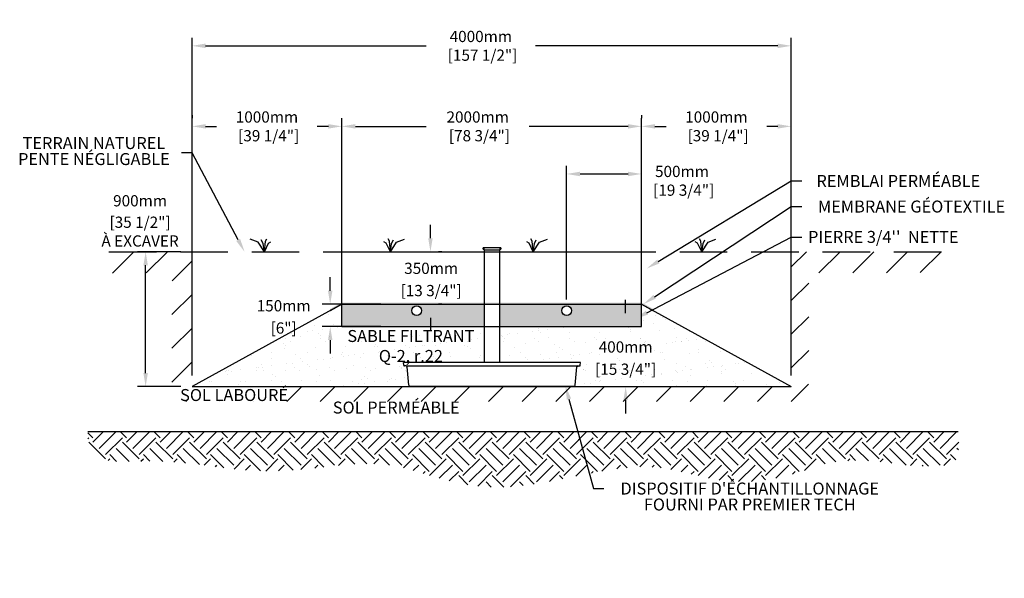
# Model space of a CAD drawing. Units: millimetres. Extents: x 46237 to 69640, y -16723 to -3820.
# Drawn here: x 46237 to 52809, y -16023 to -12293 of the extents above; entities that cross this region are included whole.
import ezdxf
from ezdxf import colors
from ezdxf.entities.mleader import LeaderData, LeaderLine
from ezdxf.math import Vec2, Vec3

# ---------------------------------------------------------------- set-up
doc = ezdxf.new("R2010")
doc.units = ezdxf.units.MM
doc.linetypes.add('HIDDEN', pattern=[9.525, 6.35, -3.175])
for name, color, linetype in [('Bac de collecte', 252, 'Continuous'), ('c.p.', 2, 'Continuous'), ('CHAMP', 92, 'Continuous'), ('COTE', 255, 'Continuous'), ('cote mm p', 255, 'Continuous'), ('HACHURES', 2, 'Continuous'), ('TERRAIN FINI', 172, 'Continuous'), ('TN', 172, 'HIDDEN')]:
    doc.layers.add(name, color=color, linetype=linetype)
doc.styles.add('SEACAD_seans_ttf', font='txt')
doc.styles.get("Standard").update_dxf_attribs({"font": 'times.ttf'})
doc.styles.add('texte daij 2020-01-14', font='txt')
doc.dimstyles.new('standard daij 2020-01-14', dxfattribs={"dimscale": 300, "dimtxt": 0.18, "dimasz": 0.18, "dimexe": 0.18, "dimexo": 0.0625, "dimgap": 0.09, "dimtad": 0, "dimtih": 1, "dimtoh": 1, "dimdec": 0, "dimzin": 0, "dimdsep": 46, "dimtxsty": 'texte daij 2020-01-14', "dimcen": 0.09, "dimadec": 0, "dimazin": 0, "dimtfac": 1, "dimtdec": 0, "dimtofl": 0, "dimtmove": 2, "dimatfit": 3, "dimfxl": 1, "dimtolj": 1, "dimtzin": 0, "dimarcsym": 0})

# ---------------------------------------------------------------- blocks, each defined once
blk = doc.blocks.new('*D50')
at = {"color": 0, "linetype": 'Continuous', "lineweight": -2, "transparency": 16777216}
for p, q in [((49887.3, -14160.7), (49887.3, -13269.2)), ((50387.3, -14267.6), (50387.3, -13269.2)), ((49977.3, -13323.2), (50297.3, -13323.2))]:
    blk.add_line(p, q, dxfattribs=at)
at = {"color": 0, "linetype": 'Continuous', "lineweight": 25, "transparency": 16777216}
for points in [[(49977.3, -13308.2), (49977.3, -13338.2), (49887.3, -13323.2)], [(50297.3, -13308.2), (50297.3, -13338.2), (50387.3, -13323.2)]]:
    blk.add_solid(points, dxfattribs=at)
at = {"layer": 'Defpoints', "color": 0, "linetype": 'Continuous', "lineweight": 25, "transparency": 16777216}
for p in [(50387.3, -13323.2), (49887.3, -14235.7), (50387.3, -14342.6)]:
    blk.add_point(p, dxfattribs=at)
at = {"color": 0, "linetype": 'Continuous', "lineweight": 25, "transparency": 16777216, "insert": (50657.6, -13368.8), "char_height": 75, "attachment_point": 5, "style": 'texte daij 2020-01-14'}
blk.add_mtext('\\A1;500mm\\P [19 3/4"]', dxfattribs=at)
blk = doc.blocks.new('*D51')
at = {"color": 0, "linetype": 'Continuous', "lineweight": -2, "transparency": 16777216}
for p, q in [((48387.3, -14267.6), (48387.3, -12951.4)), ((48477.3, -13005.4), (48950.9, -13005.4)), ((50297.3, -13005.4), (49637.1, -13005.4)), ((50387.3, -14267.6), (50387.3, -12951.4))]:
    blk.add_line(p, q, dxfattribs=at)
at = {"color": 0, "linetype": 'Continuous', "lineweight": 25, "transparency": 16777216}
for points in [[(48477.3, -12990.4), (48477.3, -13020.4), (48387.3, -13005.4)], [(50297.3, -12990.4), (50297.3, -13020.4), (50387.3, -13005.4)]]:
    blk.add_solid(points, dxfattribs=at)
at = {"layer": 'Defpoints', "color": 0, "linetype": 'Continuous', "lineweight": 25, "transparency": 16777216}
for p in [(50387.3, -13005.4), (48387.3, -14342.6), (50387.3, -14342.6)]:
    blk.add_point(p, dxfattribs=at)
at = {"color": 0, "linetype": 'Continuous', "lineweight": 25, "transparency": 16777216, "insert": (49294, -13005.4), "char_height": 75, "attachment_point": 5, "style": 'texte daij 2020-01-14'}
blk.add_mtext('\\A1;2000mm\\P [78 3/4"]', dxfattribs=at)
blk = doc.blocks.new('*D52')
at = {"color": 0, "linetype": 'Continuous', "lineweight": -2, "transparency": 16777216}
for p, q in [((47387.3, -14667.6), (47387.3, -12413.8)), ((51387.3, -14667.6), (51387.3, -12413.8)), ((47477.3, -12467.8), (48950.5, -12467.8)), ((51297.3, -12467.8), (49679.5, -12467.8))]:
    blk.add_line(p, q, dxfattribs=at)
at = {"color": 0, "linetype": 'Continuous', "lineweight": 25, "transparency": 16777216}
for points in [[(47477.3, -12452.8), (47477.3, -12482.8), (47387.3, -12467.8)], [(51297.3, -12452.8), (51297.3, -12482.8), (51387.3, -12467.8)]]:
    blk.add_solid(points, dxfattribs=at)
at = {"layer": 'Defpoints', "color": 0, "linetype": 'Continuous', "lineweight": 25, "transparency": 16777216}
for p in [(51387.3, -12467.8), (47387.3, -14742.6), (51387.3, -14742.6)]:
    blk.add_point(p, dxfattribs=at)
at = {"color": 0, "linetype": 'Continuous', "lineweight": 25, "transparency": 16777216, "insert": (49315, -12467.8), "char_height": 75, "attachment_point": 5, "style": 'texte daij 2020-01-14'}
blk.add_mtext('\\A1;4000mm\\P [157 1/2"]', dxfattribs=at)
blk = doc.blocks.new('*D53')
at = {"color": 0, "linetype": 'Continuous', "lineweight": -2, "transparency": 16777216}
for p, q in [((50387.3, -12930.4), (50387.3, -12951.4)), ((50477.3, -13005.4), (50551.4, -13005.4)), ((51297.3, -13005.4), (51223.2, -13005.4)), ((51387.3, -14667.6), (51387.3, -12951.4))]:
    blk.add_line(p, q, dxfattribs=at)
at = {"color": 0, "linetype": 'Continuous', "lineweight": 25, "transparency": 16777216}
for points in [[(50477.3, -12990.4), (50477.3, -13020.4), (50387.3, -13005.4)], [(51297.3, -12990.4), (51297.3, -13020.4), (51387.3, -13005.4)]]:
    blk.add_solid(points, dxfattribs=at)
at = {"layer": 'Defpoints', "color": 0, "linetype": 'Continuous', "lineweight": 25, "transparency": 16777216}
for p in [(50387.3, -13005.4), (51387.3, -13005.4), (51387.3, -14742.6)]:
    blk.add_point(p, dxfattribs=at)
at = {"color": 0, "linetype": 'Continuous', "lineweight": 25, "transparency": 16777216, "insert": (50887.3, -13005.4), "char_height": 75, "attachment_point": 5, "style": 'texte daij 2020-01-14'}
blk.add_mtext('\\A1;1000mm\\P [39 1/4"]', dxfattribs=at)
blk = doc.blocks.new('_DotSmall')
at = {"color": 0, "linetype": 'ByBlock', "const_width": 0.5}
blk.add_lwpolyline([(-0.0625, 0, 1), (0.0625, 0, 1)], format="xyb", close=True, dxfattribs=at)
blk = doc.blocks.new('DJIEWFDS')
at = {"color": 94}
for p, q in [((48850.8, -13786.3), (48835.7, -13777.3)), ((48879, -13842.6), (48850.8, -13786.3)), ((48872.3, -13771.1), (48863.4, -13756.8)), ((48879, -13842.6), (48872.3, -13771.1)), ((48879, -13842.6), (48920.7, -13778.6)), ((48879, -13842.6), (48887.5, -13787.2)), ((48887.5, -13787.2), (48899.1, -13763)), ((48920.7, -13778.6), (48972.9, -13757.7))]:
    blk.add_line(p, q, dxfattribs=at)
blk = doc.blocks.new('*D58')
at = {"color": 0, "linetype": 'Continuous', "lineweight": -2, "transparency": 16777216}
for p, q in [((48309.5, -14102.6), (48309.5, -14012.6)), ((48648.2, -14192.6), (48255.5, -14192.6)), ((48648.2, -14342.6), (48255.5, -14342.6)), ((48309.5, -14432.6), (48309.5, -14522.6))]:
    blk.add_line(p, q, dxfattribs=at)
at = {"color": 0, "linetype": 'Continuous', "lineweight": 25, "transparency": 16777216}
for points in [[(48294.5, -14102.6), (48324.5, -14102.6), (48309.5, -14192.6)], [(48294.5, -14432.6), (48324.5, -14432.6), (48309.5, -14342.6)]]:
    blk.add_solid(points, dxfattribs=at)
at = {"layer": 'Defpoints', "color": 0, "linetype": 'Continuous', "lineweight": 25, "transparency": 16777216}
for p in [(48723.2, -14192.6), (48309.5, -14342.6), (48723.2, -14342.6)]:
    blk.add_point(p, dxfattribs=at)
at = {"color": 0, "linetype": 'Continuous', "lineweight": 25, "transparency": 16777216, "char_height": 75, "attachment_point": 5, "style": 'texte daij 2020-01-14'}
for s, insert in [('\\A1;150mm', (47998.7, -14203.1)), ('\\A1;[6"]', (47998.7, -14351.7))]:
    blk.add_mtext(s, dxfattribs=dict(at, insert=insert))
blk = doc.blocks.new('*D59')
at = {"color": 0, "linetype": 'Continuous', "lineweight": -2, "transparency": 16777216}
for p, q in [((48978.5, -13752.6), (48978.5, -13662.6)), ((49053.5, -13842.6), (49032.5, -13842.6)), ((49053.5, -14192.6), (49032.5, -14192.6)), ((48978.5, -14282.6), (48978.5, -14372.6))]:
    blk.add_line(p, q, dxfattribs=at)
at = {"color": 0, "linetype": 'Continuous', "lineweight": 25, "transparency": 16777216}
for points in [[(48963.5, -13752.6), (48993.5, -13752.6), (48978.5, -13842.6)], [(48963.5, -14282.6), (48993.5, -14282.6), (48978.5, -14192.6)]]:
    blk.add_solid(points, dxfattribs=at)
at = {"layer": 'Defpoints', "color": 0, "linetype": 'Continuous', "lineweight": 25, "transparency": 16777216}
for p in [(48978.5, -13842.6), (48978.5, -14192.6), (48978.5, -14192.6)]:
    blk.add_point(p, dxfattribs=at)
at = {"color": 0, "linetype": 'Continuous', "lineweight": 25, "transparency": 16777216, "char_height": 75, "attachment_point": 5, "style": 'texte daij 2020-01-14'}
for s, insert in [('\\A1;350mm', (48983.2, -13953.1)), ('\\A1;[13 3/4"]', (48983.2, -14101.7))]:
    blk.add_mtext(s, dxfattribs=dict(at, insert=insert))
blk = doc.blocks.new('*D60')
at = {"color": 0, "linetype": 'Continuous', "lineweight": -2, "transparency": 16777216}
for p, q in [((50281.6, -14252.6), (50281.6, -14162.6)), ((48708.4, -14342.6), (50335.6, -14342.6)), ((48708.4, -14742.6), (50335.6, -14742.6)), ((50281.6, -14832.6), (50281.6, -14922.6))]:
    blk.add_line(p, q, dxfattribs=at)
at = {"color": 0, "linetype": 'Continuous', "lineweight": 25, "transparency": 16777216}
for points in [[(50266.6, -14252.6), (50296.6, -14252.6), (50281.6, -14342.6)], [(50266.6, -14832.6), (50296.6, -14832.6), (50281.6, -14742.6)]]:
    blk.add_solid(points, dxfattribs=at)
at = {"layer": 'Defpoints', "color": 0, "linetype": 'Continuous', "lineweight": 25, "transparency": 16777216}
for p in [(48633.4, -14342.6), (48633.4, -14742.6), (50281.6, -14742.6)]:
    blk.add_point(p, dxfattribs=at)
at = {"color": 0, "linetype": 'Continuous', "lineweight": 25, "transparency": 16777216, "char_height": 75, "attachment_point": 5, "style": 'texte daij 2020-01-14'}
for s, insert in [('\\A1;400mm', (50281.6, -14478.1)), ('\\A1;[15 3/4"]', (50281.6, -14626.7))]:
    blk.add_mtext(s, dxfattribs=dict(at, insert=insert))
blk = doc.blocks.new('*D61')
at = {"color": 0, "linetype": 'Continuous', "lineweight": -2, "transparency": 16777216}
for p, q in [((47387.3, -12930.4), (47387.3, -12951.4)), ((47477.3, -13005.4), (47551.4, -13005.4)), ((48297.3, -13005.4), (48223.2, -13005.4)), ((48387.3, -14117.6), (48387.3, -12951.4))]:
    blk.add_line(p, q, dxfattribs=at)
at = {"color": 0, "linetype": 'Continuous', "lineweight": 25, "transparency": 16777216}
for points in [[(47477.3, -12990.4), (47477.3, -13020.4), (47387.3, -13005.4)], [(48297.3, -12990.4), (48297.3, -13020.4), (48387.3, -13005.4)]]:
    blk.add_solid(points, dxfattribs=at)
at = {"layer": 'Defpoints', "color": 0, "linetype": 'Continuous', "lineweight": 25, "transparency": 16777216}
for p in [(47387.3, -13005.4), (48387.3, -13005.4), (48387.3, -14192.6)]:
    blk.add_point(p, dxfattribs=at)
at = {"color": 0, "linetype": 'Continuous', "lineweight": 25, "transparency": 16777216, "insert": (47887.3, -13005.4), "char_height": 75, "attachment_point": 5, "style": 'texte daij 2020-01-14'}
blk.add_mtext('\\A1;1000mm\\P [39 1/4"]', dxfattribs=at)
blk = doc.blocks.new('GFDDHFGJ')
at = {"layer": 'Bac de collecte', "linetype": 'Continuous', "lineweight": 25}
for p, q in [((64273.2, -17326.4), (64273.2, -17324.1)), ((64276.7, -17324.1), (64273.2, -17324.1)), ((64273.2, -17326.4), (64273.2, -17326.4)), ((64273.2, -17326.4), (64276.7, -17326.4)), ((64276.7, -17326.4), (64273.2, -17326.4)), ((64273.2, -17330.2), (64273.2, -17326.4)), ((64273.2, -17330.2), (64273.2, -17330.2)), ((64276.7, -17330.2), (64273.2, -17330.2)), ((64273.2, -17330.2), (64276.7, -17330.2)), ((64273.2, -17332.5), (64273.2, -17330.2)), ((64276.7, -17332.5), (64273.2, -17332.5)), ((64273.2, -17332.5), (64277.6, -17332.5)), ((64276.7, -17326.4), (64276.7, -17324.1)), ((64277.6, -17324.1), (64276.7, -17324.1)), ((64276.7, -17330.2), (64276.7, -17326.4)), ((64276.7, -17332.5), (64276.7, -17330.2)), ((64277.6, -17320.8), (64386.9, -17320.8)), ((64277.6, -17320.8), (64277.6, -17324.1)), ((64277.6, -17324.1), (64277.6, -17332.5)), ((64277.6, -17332.5), (64277.6, -17337.6)), ((64386.9, -17324.1), (64386.9, -17320.8)), ((64386.9, -17332.5), (64386.9, -17324.1)), ((64387.7, -17324.1), (64386.9, -17324.1)), ((64386.9, -17337.6), (64386.9, -17332.5)), ((64386.9, -17332.5), (64387.7, -17332.5)), ((64387.7, -17324.6), (64387.7, -17324.1)), ((64391.2, -17324.6), (64387.7, -17324.6)), ((64387.7, -17324.6), (64387.7, -17328.3)), ((64387.7, -17324.6), (64391.2, -17324.6)), ((64387.7, -17328.3), (64387.7, -17332)), ((64387.7, -17328.3), (64391.2, -17328.3)), ((64391.2, -17332), (64387.7, -17332)), ((64387.7, -17332.1), (64387.7, -17332.5)), ((64387.7, -17332.1), (64391.2, -17332.1)), ((64391.2, -17324.6), (64391.2, -17324.6)), ((64391.2, -17324.6), (64391.2, -17328.3)), ((64391.2, -17328.3), (64391.2, -17332)), ((64391.2, -17332), (64391.2, -17332.1)), ((64917.7, -18089.8), (63742.1, -18089.8)), ((63743, -18108), (63742.1, -18089.8)), ((63742.1, -18089.8), (63746.5, -18089.8)), ((63759.2, -18112.2), (63747.4, -18112.2)), ((63777.5, -18241.4), (63764.7, -18117.3)), ((64886.6, -18241.4), (64899.4, -18117.3)), ((64905, -18112.2), (64916.7, -18112.2)), ((64922.1, -18089.8), (64917.7, -18089.8)), ((64921.1, -18108), (64922.1, -18089.8)), ((63783, -18246.4), (64881.1, -18246.4))]:
    blk.add_line(p, q, dxfattribs=at)
at = {"layer": 'Bac de collecte', "linetype": 'Continuous'}
for p, q in [((64277.6, -17337.6), (64386.9, -17337.6)), ((64280.3, -17337.6), (64280.3, -18089.8)), ((64383.8, -18089.8), (64383.8, -17337.6))]:
    blk.add_line(p, q, dxfattribs=at)
at = {"layer": 'Bac de collecte'}
blk.add_line((63759.2, -18112.2), (64905, -18112.2), dxfattribs=at)
at = {"layer": 'Bac de collecte', "linetype": 'Continuous', "lineweight": 25}
for centre, radius, start, end in [((63747.4, -18107.8), 4.39, 183, 270), ((63759.2, -18117.8), 5.58, 5, 90), ((64905, -18117.8), 5.58, 90, 175), ((64916.7, -18107.8), 4.39, 270, 357), ((63783, -18240.9), 5.58, 185, 270), ((64881.1, -18240.9), 5.58, 270, 355)]:
    blk.add_arc(centre, radius, start, end, dxfattribs=at)
blk = doc.blocks.new('*D75')
at = {"color": 0, "linetype": 'Continuous', "lineweight": -2, "transparency": 16777216}
for p, q in [((47312.3, -13842.6), (47023.5, -13842.6)), ((47077.5, -14652.6), (47077.5, -13932.6)), ((47312.3, -14742.6), (47023.5, -14742.6))]:
    blk.add_line(p, q, dxfattribs=at)
at = {"color": 0, "linetype": 'Continuous', "lineweight": 25, "transparency": 16777216}
for points in [[(47062.5, -13932.6), (47092.5, -13932.6), (47077.5, -13842.6)], [(47062.5, -14652.6), (47092.5, -14652.6), (47077.5, -14742.6)]]:
    blk.add_solid(points, dxfattribs=at)
at = {"layer": 'Defpoints', "color": 0, "linetype": 'Continuous', "lineweight": 25, "transparency": 16777216}
for p in [(47077.5, -13842.6), (47387.3, -13842.6), (47387.3, -14742.6)]:
    blk.add_point(p, dxfattribs=at)
at = {"color": 0, "linetype": 'Continuous', "lineweight": 25, "transparency": 16777216, "char_height": 75, "attachment_point": 5, "style": 'texte daij 2020-01-14'}
for s, insert in [('\\A1;900mm', (47040.3, -13502.2)), ('\\A1;[35 1/2"]\\PÀ EXCAVER', (47040.3, -13708))]:
    blk.add_mtext(s, dxfattribs=dict(at, insert=insert))

msp = doc.modelspace()

# ---------------------------------------------------------------- hatches: boundary and pattern name
at = {"ltscale": 100}
h = msp.add_hatch(dxfattribs=at)
h.set_pattern_fill('ANSI31', color=256, scale=50)
h.paths.add_polyline_path([(49280.4, -14742.8), (47387.3, -14742.6), (47387.3, -13842.6), (46832.8, -13842.6), (46829.8, -13986), (47254, -13982.8), (47250.8, -14842.8), (49280.4, -14842.8)])
h.paths.add_polyline_path([(51502.3, -14842.8), (51504.7, -13984.3), (52399.7, -13981.7), (52407.5, -13842.6), (51387.3, -13842.6), (51387.3, -14742.6), (49280.4, -14742.8), (49280.4, -14842.8)])
h.paths.add_polyline_path([(47359.6, -14841.3), (47976, -14841.3), (47976, -14744.7), (47359.6, -14744.7)], flags=16)
at = {"layer": 'c.p.', "ltscale": 100}
h = msp.add_hatch(dxfattribs=at)
h.set_pattern_fill('EARTH', color=0, scale=25, angle=45, style=0)
h.set_pattern_definition([(45, (-756698.85, -443779.86), (1e-14, 224.506403), [158.75, -158.75]), (45, (-756740.94, -443737.77), (1e-14, 224.506403), [158.75, -158.75]), (45, (-756783.04, -443695.67), (1e-14, 224.506403), [158.75, -158.75]), (135, (-756783.04, -443667.61), (-224.506403, 1e-14), [158.75, -158.75]), (135, (-756740.94, -443625.51), (-224.506403, 1e-14), [158.75, -158.75]), (135, (-756698.85, -443583.42), (-224.506403, 1e-14), [158.75, -158.75])])
edge = h.paths.add_edge_path()
edge.add_spline(control_points=[(46692.2, -15042.6), (46678.7, -15265.2), (47202, -15209), (48046.7, -15393.6), (48608.5, -15128), (49359, -15528.3), (50628.8, -15129.2), (50952.7, -15527.9), (51753, -15197.9), (52270, -15286.6), (52522.1, -15257.9), (52500.9, -15042.6)], knot_values=[0, 0, 0, 0, 397.419741, 1100.190972, 2833.149576, 3880.676952, 4647.794351, 5715.50864, 5910.889175, 5957.308921, 5971.714325, 5971.714325, 5971.714325, 5971.714325], degree=3, periodic=0)
edge.add_line((52500.9, -15042.6), (46692.2, -15042.6))
at = {"layer": 'cote mm p', "lineweight": 25}
h = msp.add_hatch(color=250, dxfattribs=at)
h.dxf.hatch_style = 1
h.paths.add_polyline_path([(50389.9, -14182.6), (48384.7, -14182.6), (48306.5, -14225.6), (48311.3, -14234.3), (48387.3, -14192.6), (50387.3, -14192.6), (50466.6, -14236.2), (50471.4, -14227.4)])
at = {"layer": 'HACHURES', "ltscale": 100}
h = msp.add_hatch(dxfattribs=at)
h.set_pattern_fill('AR-SAND', color=0, scale=3)
edge = h.paths.add_edge_path()
edge.add_line((50387.3, -14342.6), (49441.2, -14342.6))
edge.add_line((49441.2, -14342.6), (49441.2, -14582.3))
edge.add_line((49441.2, -14582.3), (49975.1, -14582.3))
edge.add_line((49975.1, -14582.3), (49979.5, -14582.3))
edge.add_line((49979.5, -14582.3), (49978.3, -14604.7))
edge.add_line((49978.3, -14604.7), (49962.4, -14604.7))
edge.add_arc((49962.4, -14610.3), 5.58, 90, 175)
edge.add_line((49956.8, -14609.8), (49943.2, -14742.6))
edge.add_line((49943.2, -14742.6), (51187.3, -14742.6))
edge.add_line((51187.3, -14742.6), (50387.3, -14342.6))
edge = h.paths.add_edge_path()
edge.add_line((49337.7, -14342.6), (48387.3, -14342.6))
edge.add_line((48387.3, -14342.6), (47587.3, -14742.6))
edge.add_line((47587.3, -14742.6), (48840.5, -14739))
edge.add_arc((48840.5, -14733.4), 5.58, 186.75453, 270, ccw=False)
edge.add_line((48834.9, -14734), (48822.1, -14609.6))
edge.add_arc((48816.2, -14604.1), 8.09, 317.02465, 533.18064)
edge.add_arc((48804.8, -14600.3), 4.39, 183, 319.70524, ccw=False)
edge.add_line((48800.4, -14600.5), (48799.5, -14582.3))
edge.add_line((48799.5, -14582.3), (49337.7, -14582.3))
edge.add_line((49337.7, -14582.3), (49337.7, -14342.6))
h.paths.add_polyline_path([(48387.3, -14342.6), (48387.3, -14192.6), (47387.3, -14742.6), (47587.3, -14742.6)])
h.paths.add_polyline_path([(50387.3, -14342.6), (51187.3, -14742.6), (51387.3, -14742.6), (50387.3, -14192.6)])
h.paths.add_polyline_path([(48400.5, -14598.7), (49295.5, -14598.7), (49295.5, -14363.7), (48400.5, -14363.7)], flags=24)
h.paths.add_polyline_path([(50080.4, -14532.8), (50482.9, -14532.8), (50482.9, -14429.3), (50080.4, -14429.3)], flags=24)
h.paths.add_polyline_path([(50011.4, -14685.4), (50551.9, -14685.4), (50551.9, -14545.7), (50011.4, -14545.7)], flags=24)
at = {"layer": 'HACHURES', "ltscale": 100, "transparency": 33554674}
h = msp.add_hatch(dxfattribs=at)
h.set_pattern_fill('AR-CONC', color=253, scale=0.3, style=0)
h.paths.add_polyline_path([(49337.7, -14192.6), (48387.3, -14192.6), (48387.3, -14342.6), (49337.7, -14342.6)])
edge = h.paths.add_edge_path(flags=16)
edge.add_arc((48886.8, -14235.7), 32.5, 0, 360)
h.paths.add_polyline_path([(50387.3, -14192.6), (49441.2, -14192.6), (49441.2, -14342.6), (50387.3, -14342.6)])
edge = h.paths.add_edge_path(flags=16)
edge.add_arc((49887.3, -14235.7), 32.5, 0, 360)

# ---------------------------------------------------------------- linework, layer by layer
at = {"color": 0, "ltscale": 100}
msp.add_line((46692.2, -15042.6), (52500.9, -15042.6), dxfattribs=at)
for centre in [(48886.8, -14235.7), (49887.3, -14235.7)]:
    msp.add_circle(centre, 32.5, dxfattribs=at)
at = {"layer": 'CHAMP'}
for p, q in [((48387.3, -14192.6), (47387.3, -14742.6)), ((48387.3, -14192.6), (50387.3, -14192.6)), ((48387.3, -14342.6), (48387.3, -14192.6)), ((50387.3, -14342.6), (50387.3, -14192.6)), ((50387.3, -14192.6), (51387.3, -14742.6)), ((48387.3, -14342.6), (50387.3, -14342.6)), ((47387.3, -14742.6), (51387.3, -14742.6))]:
    msp.add_line(p, q, dxfattribs=at)
at = {"layer": 'cote mm p', "lineweight": 25}
msp.add_lwpolyline([(48311.3, -14234.3), (48387.3, -14192.6), (50387.3, -14192.6), (50466.6, -14236.2)], dxfattribs=at)
at = {"layer": 'TERRAIN FINI'}
msp.add_line((48343.8, -13842.6), (50477.2, -13842.6), dxfattribs=at)
at = {"layer": 'TN', "color": 5, "ltscale": 50}
msp.add_line((46832.8, -13842.6), (52479.8, -13842.6), dxfattribs=at)

# ---------------------------------------------------------------- block references
at = {"color": 7, "linetype": 'Continuous', "lineweight": -2, "xscale": 2, "yscale": 2, "zscale": 2, "rotation": 145.1184607263319}
msp.add_blockref('_DotSmall', (47551.3, -14801.6), dxfattribs=at)
at = {"layer": 'cote mm p', "lineweight": 25, "xscale": -1}
msp.add_blockref('DJIEWFDS', (96748.8, 0), dxfattribs=at)
at = {"layer": 'cote mm p', "lineweight": 25}
for name, p in [('DJIEWFDS', (-167.8, 0)), ('DJIEWFDS', (786.1, 0)), ('DJIEWFDS', (1910.8, 0)), ('GFDDHFGJ', (-14942.6, 3507.5))]:
    msp.add_blockref(name, p, dxfattribs=at)

# ---------------------------------------------------------------- texts
at = {"color": 7, "linetype": 'Continuous', "lineweight": 25, "char_height": 80, "attachment_point": 2, "style": 'SEACAD_seans_ttf'}
for s, insert in [('SABLE FILTRANT\\PQ-2, r.22', (48848, -14365)), ('SOL LABOURÉ', (47667.8, -14759)), ('SOL PERMÉABLE', (48750.3, -14842.6))]:
    msp.add_mtext(s, dxfattribs=dict(at, insert=insert))

# ---------------------------------------------------------------- dimensions: what is measured, and where the dimension line sits
at = {"color": 7, "linetype": 'Continuous', "lineweight": 25}
for base, p1, p2, picture, middle in [((51387.3, -12467.8), (47387.3, -14742.6), (51387.3, -14742.6), '*D52', (49315, -12467.8)), ((48387.3, -13005.4), (47387.3, -13005.4), (48387.3, -14192.6), '*D61', (47887.3, -13005.4)), ((50387.3, -13005.4), (48387.3, -14342.6), (50387.3, -14342.6), '*D51', (49294, -13005.4)), ((51387.3, -13005.4), (50387.3, -13005.4), (51387.3, -14742.6), '*D53', (50887.3, -13005.4)), ((50387.3, -13323.2), (49887.3, -14235.7), (50387.3, -14342.6), '*D50', (50657.6, -13368.8))]:
    dim = msp.add_linear_dim(base=base, p1=p1, p2=p2, dimstyle='standard daij 2020-01-14', override={"dimtxt": 0.25, "dimasz": 0.3, "dimexo": 0.25, "dimpost": 'mm\\X'}, dxfattribs=at)
    dim.commit()
    dim.dimension.update_dxf_attribs({"geometry": picture, "text_midpoint": middle, "dimtype": 160})
dim = msp.add_linear_dim(base=(47077.5, -13842.6), p1=(47387.3, -14742.6), p2=(47387.3, -13842.6), angle=90, text='<>\\PÀ EXCAVER', dimstyle='standard daij 2020-01-14', override={"dimtxt": 0.25, "dimasz": 0.3, "dimexo": 0.25, "dimpost": 'mm\\X'}, dxfattribs=at)
dim.commit()
dim.dimension.update_dxf_attribs({"geometry": '*D75', "text_midpoint": (47040.3, -13566.7), "dimtype": 161})
dim = msp.add_linear_dim(base=(48978.5, -14192.6), p1=(48978.5, -13842.6), p2=(48978.5, -14192.6), angle=270, dimstyle='standard daij 2020-01-14', override={"dimtxt": 0.25, "dimasz": 0.3, "dimexo": 0.25, "dimpost": 'mm\\X'}, dxfattribs=at)
dim.commit()
dim.dimension.update_dxf_attribs({"geometry": '*D59', "text_midpoint": (48983.2, -14017.6), "dimtype": 161})
for p1, p2, distance, picture, middle in [((48723.2, -14192.6), (48723.2, -14342.6), -413.7, '*D58', (47998.7, -14267.6)), ((48633.4, -14342.6), (48633.4, -14742.6), 1648.2, '*D60', (50281.6, -14542.6))]:
    dim = msp.add_aligned_dim(p1=p1, p2=p2, distance=distance, dimstyle='standard daij 2020-01-14', override={"dimtxt": 0.25, "dimasz": 0.3, "dimexo": 0.25, "dimpost": 'mm\\X'}, dxfattribs=at)
    dim.commit()
    dim.dimension.update_dxf_attribs({"geometry": picture, "text_midpoint": middle})

# ---------------------------------------------------------------- leaders
at = {"layer": 'COTE', "color": 0, "lineweight": 25, "ltscale": 100}
ml = msp.add_multileader_mtext('Standard', dxfattribs=at)
ml.set_content('TERRAIN NATUREL\\PPENTE NÉGLIGABLE')
ml.set_leader_properties()
ml.build(insert=Vec2(0, 0))
ml.multileader.update_dxf_attribs({"text_right_attachment_type": 2, "dogleg_length": 70, "arrow_head_size": 90})
ctx = ml.context
ctx.base_point, ctx.char_height, ctx.arrow_head_size, ctx.landing_gap_size, ctx.plane_origin = Vec3(46147, -13117.9), 80, 90, 15, Vec3(44969.6, -14744.9)
ctx.right_attachment, ctx.text_align_type = 2, 1
notes = []
notes.append((ctx, [(1, (1, 1, 0), (47387.3, -13183.1), (-1, 0), 70, [(0, [(47737.4, -13842.6)], 0, [])])]))
ctx.mtext.insert, ctx.mtext.alignment, ctx.mtext.line_spacing_factor, ctx.mtext.flow_direction = Vec3(46732.1, -13077), 2, 0.8, 5
ml = msp.add_multileader_mtext('Standard', dxfattribs=at)
ml.set_content('REMBLAI PERMÉABLE')
ml.set_leader_properties()
ml.build(insert=Vec2(0, 0))
ml.multileader.update_dxf_attribs({"text_right_attachment_type": 2, "dogleg_length": 70, "arrow_head_size": 90})
ctx = ml.context
ctx.base_point, ctx.char_height, ctx.arrow_head_size, ctx.landing_gap_size, ctx.plane_origin = Vec3(51457.3, -13370.1), 80, 90, 15, Vec3(50163, -13867.8)
ctx.right_attachment, ctx.text_align_type = 2, 1
notes.append((ctx, [(0, (1, 1, 0), (51387.3, -13370.1), (1, 0), 70, [(0, [(50422.5, -13954.3)], 0, [])])]))
ctx.mtext.insert, ctx.mtext.alignment, ctx.mtext.line_spacing_factor, ctx.mtext.flow_direction = Vec3(52101.6, -13330.1), 2, 0.8, 5
ml = msp.add_multileader_mtext('Standard', dxfattribs=at)
ml.set_content('MEMBRANE GÉOTEXTILE\\P ')
ml.set_leader_properties()
ml.build(insert=Vec2(0, 0))
ml.multileader.update_dxf_attribs({"text_right_attachment_type": 2, "dogleg_length": 70, "arrow_head_size": 90})
ctx = ml.context
ctx.base_point, ctx.char_height, ctx.arrow_head_size, ctx.landing_gap_size, ctx.plane_origin = Vec3(51457.3, -13540.7), 80, 90, 15, Vec3(50410.2, -14338.3)
ctx.right_attachment, ctx.text_align_type = 2, 1
notes.append((ctx, [(0, (1, 1, 0), (51387.3, -13540.7), (1, 0), 70, [(0, [(50399.8, -14192.6)], 0, [])])]))
ctx.mtext.insert, ctx.mtext.alignment, ctx.mtext.line_spacing_factor, ctx.mtext.flow_direction = Vec3(52190.1, -13500.7), 2, 0.8, 5
ml = msp.add_multileader_mtext('Standard', dxfattribs=at)
ml.set_content("\\A1;PIERRE 3/4''  NETTE ")
ml.set_leader_properties()
ml.build(insert=Vec2(0, 0))
ml.multileader.update_dxf_attribs({"text_right_attachment_type": 2, "dogleg_length": 70, "arrow_head_size": 90})
ctx = ml.context
ctx.base_point, ctx.char_height, ctx.arrow_head_size, ctx.landing_gap_size, ctx.plane_origin = Vec3(51457.3, -13744.3), 80, 90, 15, Vec3(50121.1, -14295.5)
ctx.right_attachment, ctx.text_align_type = 2, 1
notes.append((ctx, [(0, (1, 1, 0), (51387.3, -13744.3), (1, 0), 70, [(0, [(50343.9, -14291)], 0, [])])]))
ctx.mtext.insert, ctx.mtext.alignment, ctx.mtext.line_spacing_factor, ctx.mtext.flow_direction = Vec3(52001.4, -13703.5), 2, 0.8, 5
ml = msp.add_multileader_mtext('Standard', dxfattribs=at)
ml.set_content("DISPOSITIF D'ÉCHANTILLONNAGE \\PFOURNI PAR PREMIER TECH")
ml.set_leader_properties()
ml.build(insert=Vec2(0, 0))
ml.multileader.update_dxf_attribs({"text_right_attachment_type": 2, "dogleg_length": 70, "arrow_head_size": 90})
ctx = ml.context
ctx.base_point, ctx.char_height, ctx.arrow_head_size, ctx.landing_gap_size, ctx.plane_origin = Vec3(50136.8, -15424.1), 80, 90, 15, Vec3(48445.8, -14741.3)
ctx.right_attachment, ctx.text_align_type = 2, 1
notes.append((ctx, [(0, (1, 1, 0), (50066.8, -15424.1), (1, 0), 70, [(0, [(49879.5, -14739)], 0, [])])]))
ctx.mtext.insert, ctx.mtext.alignment, ctx.mtext.line_spacing_factor, ctx.mtext.flow_direction = Vec3(51110, -15383.2), 2, 0.8, 5
for ctx, leaders in notes:
    for number, flags, end, landing, length, lines in leaders:
        leader = LeaderData()
        leader.index, (leader.has_last_leader_line, leader.has_dogleg_vector, leader.attachment_direction) = number, flags
        leader.last_leader_point, leader.dogleg_vector, leader.dogleg_length = Vec3(end), Vec3(landing), length
        for number, points, colour, breaks in lines:
            line = LeaderLine()
            line.index, line.vertices, line.color, line.breaks = number, Vec3.list(points), colors.encode_raw_color(colour), breaks
            leader.lines.append(line)
        ctx.leaders.append(leader)

doc.saveas('drawing.dxf')
